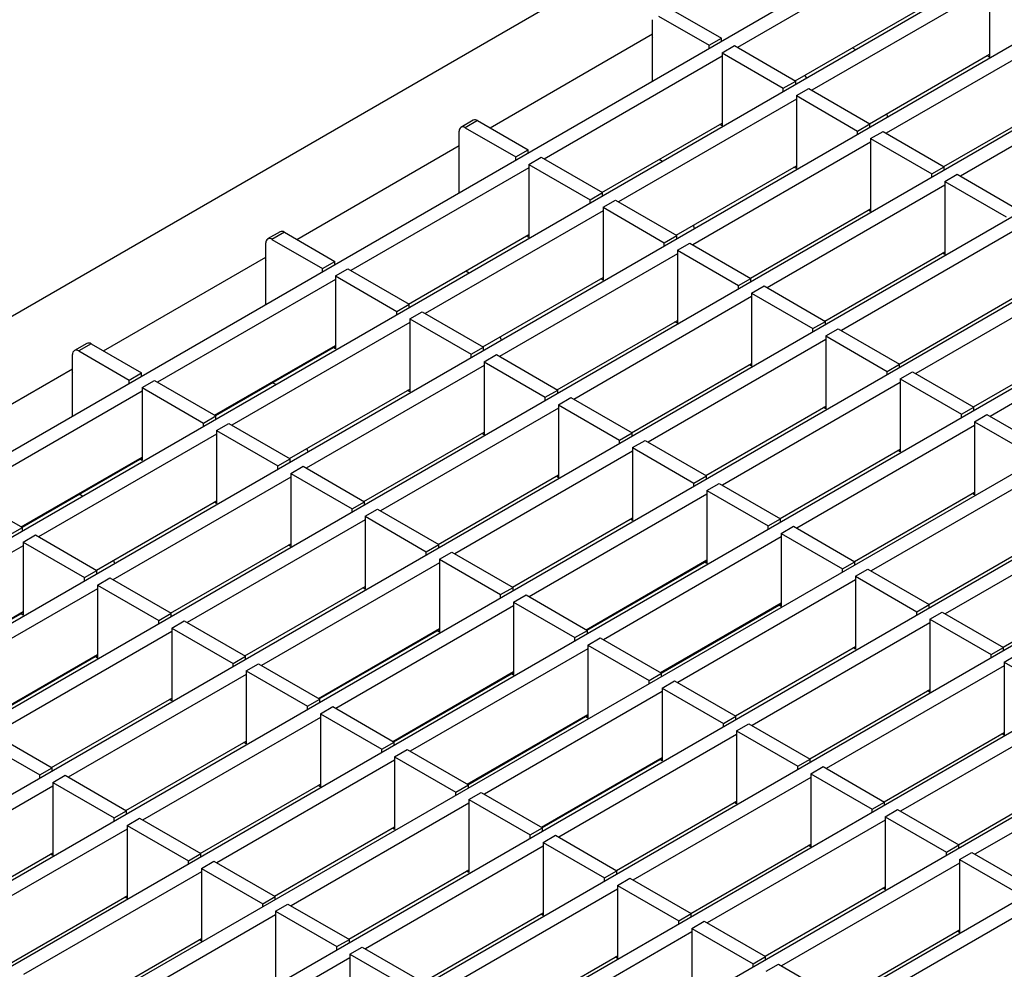
# Model space of a CAD drawing. Extents: x 6 to 1503, y 12 to 1060.
# Drawn here: x 1073 to 1185, y 300 to 409 of the extents above; entities that cross this region are included whole.
import ezdxf

# ---------------------------------------------------------------- set-up
doc = ezdxf.new("R2010")
doc.units = 0
doc.header["$LTSCALE"] = 5
doc.layers.add('DUENN-18', color=94, linetype='CONTINUOUS')
doc.layers.add('SICHTBAR', color=7, linetype='CONTINUOUS')

msp = doc.modelspace()

# ---------------------------------------------------------------- linework, layer by layer
at = {"layer": 'DUENN-18'}
for p, q in [((1333.13, 510.39), (986.54, 310.3)), ((1341.38, 505.35), (995.02, 305.4)), ((1349.87, 500.45), (1003.51, 300.5)), ((1358.35, 495.55), (1011.99, 295.61)), ((1366.84, 490.66), (1020.48, 290.71)), ((1375.32, 485.76), (1028.96, 285.81)), ((1383.79, 480.85), (1037.45, 280.91)), ((1392.29, 475.96), (1045.93, 276.01)), ((1400.78, 471.06), (1054.42, 271.11)), ((1409.26, 466.16), (1062.9, 266.21)), ((1417.75, 461.27), (1071.39, 261.32)), ((1426.23, 456.37), (1079.87, 256.42)), ((1434.72, 451.47), (1088.36, 251.52)), ((1174.82, 417.26), (1154.51, 405.54)), ((1183.3, 412.77), (1183.3, 404.44)), ((1183.3, 412.36), (1163, 400.64)), ((1146.91, 409.92), (1152.67, 406.6)), ((1161.11, 401.73), (1174.82, 409.65)), ((1144.79, 406.25), (1144.79, 408.7)), ((1145.5, 409.11), (1151.26, 405.78)), ((1191.79, 407.46), (1171.48, 395.74)), ((1126.25, 396.37), (1144.79, 407.07)), ((1144.75, 406.56), (1144.75, 401.64)), ((1144.75, 406.27), (1144.79, 406.25)), ((1151.26, 405.78), (1152.67, 406.6)), ((1152.67, 406.21), (1152.67, 406.6)), ((1151.26, 405.39), (1151.26, 405.78)), ((1152.74, 404.92), (1154.16, 405.74)), ((1152.74, 404.92), (1152.74, 396.6)), ((1152.74, 404.92), (1159.74, 400.88)), ((1154.16, 405.74), (1161.16, 401.7)), ((1168.01, 405.27), (1167.62, 405.49)), ((1152.74, 404.52), (1132.43, 392.79)), ((1169.59, 396.83), (1183.3, 404.75)), ((1183.3, 404.44), (1183.04, 404.59)), ((1159.74, 400.88), (1161.16, 401.7)), ((1161.16, 401.31), (1161.16, 401.7)), ((1162.41, 402.03), (1162.18, 402.35)), ((1200.27, 402.56), (1179.97, 390.84)), ((1159.74, 400.49), (1159.74, 400.88)), ((1161.23, 400.03), (1162.64, 400.84)), ((1162.64, 400.84), (1169.64, 396.8)), ((1161.23, 399.62), (1140.92, 387.89)), ((1161.23, 400.03), (1161.23, 391.7)), ((1161.23, 400.03), (1168.23, 395.98)), ((1178.08, 391.93), (1191.79, 399.85)), ((1124.33, 397.23), (1122.92, 396.41)), ((1124.83, 397.18), (1123.42, 396.36)), ((1124.83, 397.18), (1130.6, 393.85)), ((1171.69, 397.59), (1171.57, 397.97)), ((1122.71, 393.51), (1122.71, 395.96)), ((1123.42, 396.36), (1129.18, 393.04)), ((1139.03, 388.99), (1152.74, 396.9)), ((1152.74, 396.6), (1152.48, 396.75)), ((1168.23, 395.98), (1169.64, 396.8)), ((1168.23, 395.6), (1168.23, 395.98)), ((1169.64, 396.41), (1169.64, 396.8)), ((1169.71, 395.13), (1171.13, 395.94)), ((1171.13, 395.94), (1178.13, 391.9)), ((1169.71, 394.72), (1149.41, 383)), ((1169.71, 395.13), (1169.71, 386.8)), ((1169.71, 395.13), (1176.71, 391.09)), ((1104.17, 383.62), (1122.71, 394.33)), ((1122.67, 393.81), (1122.67, 388.89)), ((1129.18, 393.04), (1130.6, 393.85)), ((1130.6, 393.47), (1130.6, 393.85)), ((1122.67, 393.53), (1122.71, 393.51)), ((1129.18, 392.65), (1129.18, 393.04)), ((1130.67, 392.18), (1132.08, 393)), ((1132.08, 393), (1139.08, 388.96)), ((1145.94, 392.52), (1145.55, 392.75)), ((1130.67, 391.77), (1110.36, 380.05)), ((1130.67, 392.18), (1130.67, 383.85)), ((1130.67, 392.18), (1137.67, 388.14)), ((1147.51, 384.09), (1161.23, 392)), ((1161.23, 391.7), (1160.96, 391.85)), ((1176.71, 391.09), (1178.13, 391.9)), ((1178.13, 391.51), (1178.13, 391.9)), ((1176.71, 390.7), (1176.71, 391.09)), ((1178.2, 390.23), (1179.61, 391.05)), ((1178.2, 390.23), (1178.2, 381.9)), ((1178.2, 390.23), (1185.2, 386.19)), ((1179.61, 391.05), (1186.61, 387)), ((1178.2, 389.82), (1157.89, 378.1)), ((1137.67, 388.14), (1139.08, 388.96)), ((1137.67, 387.75), (1137.67, 388.14)), ((1139.08, 388.57), (1139.08, 388.96)), ((1139.15, 387.28), (1140.57, 388.1)), ((1140.57, 388.1), (1147.57, 384.06)), ((1139.15, 386.87), (1118.84, 375.15)), ((1139.15, 387.28), (1139.15, 378.95)), ((1139.15, 387.28), (1146.15, 383.24)), ((1156, 379.19), (1169.71, 387.11)), ((1169.71, 386.8), (1169.45, 386.95)), ((1149.61, 384.85), (1149.49, 385.23)), ((1186.68, 384.92), (1166.38, 373.2)), ((1102.26, 384.49), (1100.84, 383.67)), ((1102.76, 384.44), (1101.34, 383.62)), ((1101.34, 383.62), (1107.11, 380.29)), ((1102.76, 384.44), (1108.52, 381.11)), ((1116.95, 376.24), (1130.67, 384.16)), ((1130.67, 383.85), (1130.4, 384)), ((1146.15, 383.24), (1147.57, 384.06)), ((1147.57, 383.67), (1147.57, 384.06)), ((1100.64, 380.76), (1100.64, 383.21)), ((1146.15, 382.85), (1146.15, 383.24)), ((1147.64, 382.38), (1149.05, 383.2)), ((1147.64, 382.38), (1147.64, 374.05)), ((1147.64, 382.38), (1154.64, 378.34)), ((1149.05, 383.2), (1156.05, 379.16)), ((1082.09, 370.88), (1100.64, 381.58)), ((1147.64, 381.97), (1127.33, 370.25)), ((1164.49, 374.29), (1178.2, 382.21)), ((1178.2, 381.9), (1177.93, 382.05)), ((1100.6, 381.07), (1100.6, 376.15)), ((1100.6, 380.78), (1100.64, 380.76)), ((1107.11, 380.29), (1108.52, 381.11)), ((1107.11, 379.9), (1107.11, 380.29)), ((1108.52, 380.72), (1108.52, 381.11)), ((1108.59, 379.44), (1110.01, 380.25)), ((1110.01, 380.25), (1117.01, 376.21)), ((1108.59, 379.03), (1088.28, 367.3)), ((1108.59, 379.44), (1108.59, 371.11)), ((1108.59, 379.44), (1115.59, 375.39)), ((1123.86, 379.78), (1123.47, 380)), ((1125.44, 371.34), (1139.15, 379.26)), ((1139.15, 378.95), (1138.89, 379.11)), ((1154.64, 378.34), (1156.05, 379.16)), ((1156.05, 378.77), (1156.05, 379.16)), ((1195.17, 380.02), (1174.86, 368.3)), ((1154.64, 377.95), (1154.64, 378.34)), ((1156.12, 377.48), (1157.54, 378.3)), ((1157.54, 378.3), (1164.54, 374.26)), ((1156.12, 377.08), (1135.81, 365.35)), ((1156.12, 377.48), (1156.12, 369.16)), ((1156.12, 377.48), (1163.12, 373.44)), ((1172.97, 369.39), (1186.68, 377.31)), ((1115.59, 375.39), (1117.01, 376.21)), ((1117.01, 375.82), (1117.01, 376.21)), ((1115.59, 375.01), (1115.59, 375.39)), ((1117.08, 374.54), (1118.49, 375.35)), ((1117.08, 374.54), (1117.08, 366.21)), ((1117.08, 374.54), (1124.08, 370.5)), ((1118.49, 375.35), (1125.49, 371.31)), ((1203.65, 375.13), (1183.35, 363.4)), ((1117.08, 374.13), (1096.77, 362.41)), ((1133.92, 366.44), (1147.64, 374.36)), ((1147.64, 374.05), (1147.37, 374.21)), ((1163.12, 373.44), (1164.54, 374.26)), ((1163.12, 373.06), (1163.12, 373.44)), ((1164.54, 373.87), (1164.54, 374.26)), ((1164.61, 372.59), (1166.02, 373.4)), ((1166.02, 373.4), (1173.02, 369.36)), ((1127.54, 372.1), (1127.41, 372.48)), ((1164.61, 372.59), (1164.61, 364.26)), ((1164.61, 372.59), (1171.61, 368.55)), ((1181.46, 364.49), (1195.17, 372.41)), ((1080.18, 371.74), (1078.77, 370.93)), ((1080.68, 371.69), (1079.27, 370.88)), ((1080.68, 371.69), (1086.44, 368.37)), ((1094.79, 363.55), (1108.59, 371.52)), ((1094.88, 363.5), (1108.59, 371.41)), ((1108.59, 371.11), (1108.33, 371.26)), ((1124.08, 370.5), (1125.49, 371.31)), ((1125.49, 370.92), (1125.49, 371.31)), ((1164.61, 372.18), (1144.3, 360.45)), ((1078.56, 368.02), (1078.56, 370.47)), ((1079.27, 370.88), (1085.03, 367.55)), ((1124.08, 370.11), (1124.08, 370.5)), ((1125.56, 369.64), (1126.98, 370.46)), ((1126.98, 370.46), (1133.98, 366.41)), ((1125.56, 369.23), (1105.25, 357.51)), ((1125.56, 369.64), (1125.56, 361.31)), ((1125.56, 369.64), (1132.56, 365.6)), ((1142.41, 361.55), (1156.12, 369.46)), ((1156.12, 369.16), (1155.86, 369.31)), ((1171.61, 368.55), (1173.02, 369.36)), ((1173.02, 368.97), (1173.02, 369.36)), ((1060.02, 358.13), (1078.56, 368.84)), ((1078.52, 368.33), (1078.52, 363.4)), ((1078.52, 368.04), (1078.56, 368.02)), ((1085.03, 367.55), (1086.44, 368.37)), ((1086.44, 367.98), (1086.44, 368.37)), ((1171.61, 368.16), (1171.61, 368.55)), ((1173.09, 367.69), (1174.51, 368.5)), ((1174.51, 368.5), (1181.51, 364.46)), ((1085.03, 367.16), (1085.03, 367.55)), ((1086.52, 366.69), (1087.93, 367.51)), ((1086.52, 366.69), (1086.52, 358.36)), ((1086.52, 366.69), (1093.52, 362.65)), ((1087.93, 367.51), (1094.93, 363.47)), ((1101.78, 367.04), (1101.39, 367.26)), ((1173.09, 367.28), (1152.79, 355.56)), ((1173.09, 367.69), (1173.09, 359.36)), ((1173.09, 367.69), (1180.09, 363.65)), ((1086.52, 366.28), (1066.21, 354.56)), ((1103.36, 358.6), (1117.08, 366.52)), ((1117.08, 366.21), (1116.81, 366.36)), ((1132.56, 365.6), (1133.98, 366.41)), ((1132.56, 365.21), (1132.56, 365.6)), ((1133.98, 366.03), (1133.98, 366.41)), ((1134.05, 364.74), (1135.46, 365.56)), ((1135.46, 365.56), (1142.46, 361.52)), ((1134.05, 364.74), (1134.05, 356.41)), ((1134.05, 364.74), (1141.05, 360.7)), ((1150.89, 356.65), (1164.61, 364.56)), ((1164.61, 364.26), (1164.34, 364.41)), ((1180.09, 363.65), (1181.51, 364.46)), ((1181.51, 364.07), (1181.51, 364.46)), ((1093.52, 362.65), (1094.93, 363.47)), ((1094.93, 363.08), (1094.93, 363.47)), ((1134.05, 364.33), (1113.74, 352.61)), ((1180.09, 363.26), (1180.09, 363.65)), ((1181.58, 362.79), (1182.99, 363.61)), ((1182.99, 363.61), (1189.99, 359.56)), ((1093.52, 362.26), (1093.52, 362.65)), ((1095, 361.79), (1096.41, 362.61)), ((1096.41, 362.61), (1103.42, 358.57)), ((1181.58, 362.38), (1161.27, 350.66)), ((1181.58, 362.79), (1181.58, 354.46)), ((1181.58, 362.79), (1188.58, 358.75)), ((1095, 361.39), (1074.69, 349.66)), ((1095, 361.79), (1095, 353.46)), ((1095, 361.79), (1102, 357.75)), ((1111.85, 353.7), (1125.56, 361.62)), ((1125.56, 361.31), (1125.3, 361.46)), ((1141.05, 360.7), (1142.46, 361.52)), ((1142.46, 361.13), (1142.46, 361.52)), ((1141.05, 360.31), (1141.05, 360.7)), ((1142.53, 359.84), (1143.95, 360.66)), ((1143.95, 360.66), (1150.95, 356.62)), ((1072.71, 350.8), (1086.52, 358.77)), ((1105.46, 359.36), (1105.34, 359.74)), ((1142.53, 359.43), (1122.22, 347.71)), ((1142.53, 359.84), (1142.53, 351.51)), ((1142.53, 359.84), (1149.53, 355.8)), ((1159.38, 351.75), (1173.09, 359.67)), ((1173.09, 359.36), (1172.83, 359.51)), ((1072.8, 350.75), (1086.52, 358.67)), ((1086.52, 358.36), (1086.25, 358.52)), ((1102, 357.75), (1103.42, 358.57)), ((1102, 357.36), (1102, 357.75)), ((1103.42, 358.18), (1103.42, 358.57)), ((1103.49, 356.89), (1104.9, 357.71)), ((1104.9, 357.71), (1111.9, 353.67)), ((1103.49, 356.49), (1083.18, 344.76)), ((1103.49, 356.89), (1103.49, 348.57)), ((1103.49, 356.89), (1110.49, 352.85)), ((1120.33, 348.8), (1134.05, 356.72)), ((1134.05, 356.41), (1133.78, 356.57)), ((1149.53, 355.8), (1150.95, 356.62)), ((1150.95, 356.23), (1150.95, 356.62)), ((1190.06, 357.48), (1169.76, 345.76)), ((1149.53, 355.41), (1149.53, 355.8)), ((1151.02, 354.94), (1152.43, 355.76)), ((1152.43, 355.76), (1159.43, 351.72)), ((1065.85, 354.76), (1072.85, 350.72)), ((1079.71, 354.29), (1079.32, 354.52)), ((1151.02, 354.54), (1130.71, 342.81)), ((1151.02, 354.94), (1151.02, 346.61)), ((1151.02, 354.94), (1158.02, 350.9)), ((1167.87, 346.85), (1181.58, 354.77)), ((1181.58, 354.46), (1181.31, 354.61)), ((1081.29, 345.85), (1095, 353.77)), ((1095, 353.46), (1094.73, 353.62)), ((1110.49, 352.85), (1111.9, 353.67)), ((1111.9, 353.28), (1111.9, 353.67)), ((1110.49, 352.47), (1110.49, 352.85)), ((1111.97, 352), (1113.39, 352.81)), ((1111.97, 352), (1111.97, 343.67)), ((1111.97, 352), (1118.97, 347.96)), ((1113.39, 352.81), (1120.39, 348.77)), ((1198.55, 352.58), (1178.24, 340.86)), ((1111.97, 351.59), (1091.66, 339.86)), ((1128.82, 343.9), (1142.53, 351.82)), ((1142.53, 351.51), (1142.27, 351.67)), ((1158.02, 350.9), (1159.43, 351.72)), ((1158.02, 350.51), (1158.02, 350.9)), ((1159.43, 351.33), (1159.43, 351.72)), ((1159.5, 350.05), (1160.92, 350.86)), ((1160.92, 350.86), (1167.92, 346.82)), ((1071.44, 349.91), (1072.85, 350.72)), ((1072.85, 350.33), (1072.85, 350.72)), ((1072.92, 349.05), (1074.34, 349.87)), ((1074.34, 349.87), (1081.34, 345.82)), ((1159.5, 350.05), (1159.5, 341.72)), ((1159.5, 350.05), (1166.5, 346)), ((1176.35, 341.95), (1190.06, 349.87)), ((1072.92, 348.64), (1052.62, 336.92)), ((1072.92, 349.05), (1072.92, 340.72)), ((1072.92, 349.05), (1079.93, 345.01)), ((1089.77, 340.96), (1103.49, 348.87)), ((1103.49, 348.57), (1103.22, 348.72)), ((1118.97, 347.96), (1120.39, 348.77)), ((1120.39, 348.38), (1120.39, 348.77)), ((1159.5, 349.64), (1139.19, 337.91)), ((1118.97, 347.57), (1118.97, 347.96)), ((1120.46, 347.1), (1121.87, 347.91)), ((1121.87, 347.91), (1128.87, 343.87)), ((1083.38, 346.62), (1083.26, 347)), ((1120.46, 346.69), (1100.15, 334.97)), ((1120.46, 347.1), (1120.46, 338.77)), ((1120.46, 347.1), (1127.46, 343.06)), ((1137.22, 339.06), (1151.02, 347.02)), ((1137.3, 339.01), (1151.02, 346.92)), ((1151.02, 346.61), (1150.75, 346.77)), ((1166.5, 346), (1167.92, 346.82)), ((1167.92, 346.43), (1167.92, 346.82)), ((1079.93, 345.01), (1081.34, 345.82)), ((1081.34, 345.44), (1081.34, 345.82)), ((1166.5, 345.62), (1166.5, 346)), ((1167.99, 345.15), (1169.4, 345.96)), ((1169.4, 345.96), (1176.4, 341.92)), ((1079.93, 344.62), (1079.93, 345.01)), ((1081.41, 344.15), (1082.82, 344.97)), ((1081.41, 344.15), (1081.41, 335.82)), ((1081.41, 344.15), (1088.41, 340.11)), ((1082.82, 344.97), (1089.82, 340.93)), ((1167.99, 344.74), (1147.68, 333.01)), ((1167.99, 345.15), (1167.99, 336.82)), ((1167.99, 345.15), (1174.99, 341.11)), ((1184.84, 337.05), (1198.55, 344.97)), ((1081.41, 343.74), (1061.1, 332.02)), ((1098.26, 336.06), (1111.97, 343.97)), ((1111.97, 343.67), (1111.71, 343.82)), ((1127.46, 343.06), (1128.87, 343.87)), ((1127.46, 342.67), (1127.46, 343.06)), ((1128.87, 343.48), (1128.87, 343.87)), ((1128.94, 342.2), (1130.36, 343.02)), ((1130.36, 343.02), (1137.36, 338.97)), ((1128.94, 342.2), (1128.94, 333.87)), ((1128.94, 342.2), (1135.94, 338.16)), ((1145.7, 334.16), (1159.5, 342.12)), ((1145.79, 334.11), (1159.5, 342.02)), ((1159.5, 341.72), (1159.24, 341.87)), ((1174.99, 341.11), (1176.4, 341.92)), ((1176.4, 341.53), (1176.4, 341.92)), ((1059.12, 333.16), (1072.92, 341.13)), ((1059.21, 333.11), (1072.92, 341.03)), ((1072.92, 340.72), (1072.66, 340.87)), ((1088.41, 340.11), (1089.82, 340.93)), ((1089.82, 340.54), (1089.82, 340.93)), ((1128.94, 341.79), (1108.63, 330.07)), ((1174.99, 340.72), (1174.99, 341.11)), ((1176.47, 340.25), (1177.89, 341.06)), ((1177.89, 341.06), (1184.89, 337.02)), ((1088.41, 339.72), (1088.41, 340.11)), ((1089.9, 339.25), (1091.31, 340.07)), ((1091.31, 340.07), (1098.31, 336.03)), ((1176.47, 339.84), (1156.17, 328.12)), ((1176.47, 340.25), (1176.47, 331.92)), ((1176.47, 340.25), (1183.47, 336.21)), ((1089.9, 338.84), (1069.59, 327.12)), ((1089.9, 339.25), (1089.9, 330.92)), ((1089.9, 339.25), (1096.9, 335.21)), ((1106.65, 331.21), (1120.46, 339.18)), ((1106.74, 331.16), (1120.46, 339.08)), ((1120.46, 338.77), (1120.19, 338.92)), ((1135.94, 338.16), (1137.36, 338.97)), ((1137.36, 338.59), (1137.36, 338.97)), ((1135.94, 337.77), (1135.94, 338.16)), ((1137.43, 337.3), (1138.84, 338.12)), ((1138.84, 338.12), (1145.84, 334.08)), ((1067.61, 328.26), (1081.41, 336.23)), ((1137.43, 336.89), (1117.12, 325.17)), ((1137.43, 337.3), (1137.43, 328.97)), ((1137.43, 337.3), (1144.43, 333.26)), ((1154.27, 329.21), (1167.99, 337.12)), ((1167.99, 336.82), (1167.72, 336.97)), ((1183.47, 336.21), (1184.89, 337.02)), ((1184.89, 336.64), (1184.89, 337.02)), ((1067.7, 328.21), (1081.41, 336.13)), ((1081.41, 335.82), (1081.14, 335.98)), ((1096.9, 335.21), (1098.31, 336.03)), ((1096.9, 334.82), (1096.9, 335.21)), ((1098.31, 335.64), (1098.31, 336.03)), ((1098.38, 334.35), (1099.79, 335.17)), ((1099.79, 335.17), (1106.8, 331.13)), ((1183.47, 335.82), (1183.47, 336.21)), ((1184.96, 335.35), (1186.37, 336.17)), ((1184.96, 335.35), (1184.96, 327.02)), ((1184.96, 335.35), (1191.96, 331.31)), ((1098.38, 334.35), (1098.38, 326.03)), ((1098.38, 334.35), (1105.38, 330.31)), ((1115.14, 326.31), (1128.94, 334.28)), ((1115.23, 326.26), (1128.94, 334.18)), ((1128.94, 333.87), (1128.68, 334.02)), ((1144.43, 333.26), (1145.84, 334.08)), ((1145.84, 333.69), (1145.84, 334.08)), ((1184.96, 334.94), (1164.65, 323.22)), ((1098.38, 333.95), (1078.07, 322.22)), ((1144.43, 332.87), (1144.43, 333.26)), ((1145.91, 332.4), (1147.33, 333.22)), ((1147.33, 333.22), (1154.33, 329.18)), ((1145.91, 331.99), (1125.6, 320.27)), ((1145.91, 332.4), (1145.91, 324.07)), ((1145.91, 332.4), (1152.91, 328.36)), ((1162.76, 324.31), (1176.47, 332.23)), ((1176.47, 331.92), (1176.21, 332.07)), ((1076.18, 323.31), (1089.9, 331.23)), ((1089.9, 330.92), (1089.63, 331.08)), ((1105.38, 330.31), (1106.8, 331.13)), ((1106.8, 330.74), (1106.8, 331.13)), ((1105.38, 329.92), (1105.38, 330.31)), ((1106.87, 329.46), (1108.28, 330.27)), ((1108.28, 330.27), (1115.28, 326.23)), ((1193.44, 330.04), (1173.14, 318.32)), ((1106.87, 329.05), (1086.56, 317.32)), ((1106.87, 329.46), (1106.87, 321.13)), ((1106.87, 329.46), (1113.87, 325.41)), ((1123.63, 321.41), (1137.43, 329.38)), ((1123.71, 321.36), (1137.43, 329.28)), ((1137.43, 328.97), (1137.16, 329.13)), ((1152.91, 328.36), (1154.33, 329.18)), ((1152.91, 327.97), (1152.91, 328.36)), ((1154.33, 328.79), (1154.33, 329.18)), ((1069.23, 327.32), (1076.23, 323.28)), ((1154.4, 327.5), (1155.81, 328.32)), ((1154.4, 327.5), (1154.4, 319.18)), ((1154.4, 327.5), (1161.4, 323.46)), ((1155.81, 328.32), (1162.81, 324.28)), ((1171.25, 319.41), (1184.96, 327.33)), ((1067.82, 326.51), (1074.82, 322.47)), ((1084.67, 318.42), (1098.38, 326.33)), ((1098.38, 326.03), (1098.11, 326.18)), ((1113.87, 325.41), (1115.28, 326.23)), ((1115.28, 325.84), (1115.28, 326.23)), ((1154.4, 327.1), (1134.09, 315.37)), ((1184.96, 327.02), (1184.69, 327.17)), ((1113.87, 325.03), (1113.87, 325.41)), ((1115.35, 324.56), (1116.77, 325.37)), ((1116.77, 325.37), (1123.77, 321.33)), ((1201.93, 325.14), (1181.62, 313.42)), ((1115.35, 324.15), (1095.04, 312.43)), ((1115.35, 324.56), (1115.35, 316.23)), ((1115.35, 324.56), (1122.35, 320.52)), ((1132.11, 316.51), (1145.91, 324.48)), ((1132.2, 316.46), (1145.91, 324.38)), ((1145.91, 324.07), (1145.65, 324.23)), ((1161.4, 323.46), (1162.81, 324.28)), ((1162.81, 323.89), (1162.81, 324.28)), ((1074.82, 322.47), (1076.23, 323.28)), ((1076.23, 322.89), (1076.23, 323.28)), ((1161.4, 323.07), (1161.4, 323.46)), ((1162.88, 322.61), (1164.3, 323.42)), ((1164.3, 323.42), (1171.3, 319.38)), ((1074.82, 322.08), (1074.82, 322.47)), ((1076.3, 321.61), (1077.72, 322.43)), ((1077.72, 322.43), (1084.72, 318.38)), ((1162.88, 322.2), (1142.57, 310.47)), ((1162.88, 322.61), (1162.88, 314.28)), ((1162.88, 322.61), (1169.88, 318.56)), ((1179.73, 314.51), (1193.44, 322.43)), ((1076.3, 321.2), (1056, 309.48)), ((1076.3, 321.61), (1076.3, 313.28)), ((1076.3, 321.61), (1083.31, 317.57)), ((1093.15, 313.52), (1106.87, 321.43)), ((1106.87, 321.13), (1106.6, 321.28)), ((1122.35, 320.52), (1123.77, 321.33)), ((1122.35, 320.13), (1122.35, 320.52)), ((1123.77, 320.94), (1123.77, 321.33)), ((1123.84, 319.66), (1125.25, 320.47)), ((1123.84, 319.66), (1123.84, 311.33)), ((1123.84, 319.66), (1130.84, 315.62)), ((1125.25, 320.47), (1132.25, 316.43)), ((1140.68, 311.57), (1154.4, 319.48)), ((1169.88, 318.56), (1171.3, 319.38)), ((1171.3, 318.99), (1171.3, 319.38)), ((1083.31, 317.57), (1084.72, 318.38)), ((1084.72, 318), (1084.72, 318.38)), ((1123.84, 319.25), (1103.53, 307.53)), ((1154.4, 319.18), (1154.13, 319.33)), ((1169.88, 318.18), (1169.88, 318.56)), ((1171.37, 317.71), (1172.78, 318.52)), ((1172.78, 318.52), (1179.78, 314.48)), ((1083.31, 317.18), (1083.31, 317.57)), ((1084.79, 316.71), (1086.2, 317.53)), ((1086.2, 317.53), (1093.2, 313.49)), ((1171.37, 317.3), (1151.06, 305.58)), ((1171.37, 317.71), (1171.37, 309.38)), ((1171.37, 317.71), (1178.37, 313.67)), ((1084.79, 316.3), (1064.48, 304.58)), ((1084.79, 316.71), (1084.79, 308.38)), ((1084.79, 316.71), (1091.79, 312.67)), ((1101.64, 308.62), (1115.35, 316.54)), ((1115.35, 316.23), (1115.09, 316.38)), ((1130.84, 315.62), (1132.25, 316.43)), ((1132.25, 316.05), (1132.25, 316.43)), ((1130.84, 315.23), (1130.84, 315.62)), ((1132.32, 314.76), (1133.74, 315.58)), ((1133.74, 315.58), (1140.74, 311.54)), ((1132.32, 314.35), (1112.01, 302.63)), ((1132.32, 314.76), (1132.32, 306.43)), ((1132.32, 314.76), (1139.32, 310.72)), ((1149.17, 306.67), (1162.88, 314.58)), ((1162.88, 314.28), (1162.62, 314.43)), ((1178.37, 313.67), (1179.78, 314.48)), ((1179.78, 314.09), (1179.78, 314.48)), ((1062.59, 305.67), (1076.3, 313.59)), ((1076.3, 313.28), (1076.04, 313.43)), ((1091.79, 312.67), (1093.2, 313.49)), ((1091.79, 312.28), (1091.79, 312.67)), ((1093.2, 313.1), (1093.2, 313.49)), ((1093.28, 311.81), (1094.69, 312.63)), ((1094.69, 312.63), (1101.69, 308.59)), ((1178.37, 313.28), (1178.37, 313.67)), ((1179.85, 312.81), (1181.27, 313.63)), ((1179.85, 312.81), (1179.85, 304.48)), ((1179.85, 312.81), (1186.85, 308.77)), ((1181.27, 313.63), (1188.27, 309.58)), ((1093.28, 311.81), (1093.28, 303.48)), ((1093.28, 311.81), (1100.28, 307.77)), ((1110.12, 303.72), (1123.84, 311.64)), ((1139.32, 310.72), (1140.74, 311.54)), ((1140.74, 311.15), (1140.74, 311.54)), ((1179.85, 312.4), (1159.55, 300.68)), ((1093.28, 311.4), (1072.97, 299.68)), ((1123.84, 311.33), (1123.57, 311.48)), ((1139.32, 310.33), (1139.32, 310.72)), ((1140.81, 309.86), (1142.22, 310.68)), ((1142.22, 310.68), (1149.22, 306.64)), ((1140.81, 309.45), (1120.5, 297.73)), ((1140.81, 309.86), (1140.81, 301.53)), ((1140.81, 309.86), (1147.81, 305.82)), ((1157.65, 301.77), (1171.37, 309.69)), ((1171.37, 309.38), (1171.1, 309.53)), ((1071.08, 300.77), (1084.79, 308.69)), ((1084.79, 308.38), (1084.52, 308.54)), ((1100.28, 307.77), (1101.69, 308.59)), ((1101.69, 308.2), (1101.69, 308.59)), ((1100.28, 307.38), (1100.28, 307.77)), ((1101.76, 306.91), (1103.17, 307.73)), ((1103.17, 307.73), (1110.18, 303.69)), ((1188.34, 307.5), (1168.03, 295.78)), ((1101.76, 306.51), (1081.45, 294.78)), ((1101.76, 306.91), (1101.76, 298.59)), ((1101.76, 306.91), (1108.76, 302.87)), ((1118.61, 298.82), (1132.32, 306.74)), ((1132.32, 306.43), (1132.06, 306.58)), ((1147.81, 305.82), (1149.22, 306.64)), ((1149.22, 306.25), (1149.22, 306.64)), ((1147.81, 305.43), (1147.81, 305.82)), ((1149.29, 304.96), (1150.71, 305.78)), ((1149.29, 304.96), (1149.29, 296.63)), ((1149.29, 304.96), (1156.29, 300.92)), ((1150.71, 305.78), (1157.71, 301.74)), ((1166.14, 296.87), (1179.85, 304.79)), ((1079.56, 295.87), (1093.28, 303.79)), ((1093.28, 303.48), (1093.01, 303.64)), ((1108.76, 302.87), (1110.18, 303.69)), ((1110.18, 303.3), (1110.18, 303.69)), ((1149.29, 304.55), (1128.98, 292.83)), ((1179.85, 304.48), (1179.59, 304.63)), ((1108.76, 302.48), (1108.76, 302.87)), ((1110.25, 302.02), (1111.66, 302.83)), ((1111.66, 302.83), (1118.66, 298.79)), ((1110.25, 301.61), (1089.94, 289.88)), ((1110.25, 302.02), (1110.25, 293.69)), ((1110.25, 302.02), (1117.25, 297.97)), ((1127.09, 293.92), (1140.81, 301.84)), ((1140.81, 301.53), (1140.54, 301.69)), ((1156.29, 300.92), (1157.71, 301.74)), ((1157.71, 301.35), (1157.71, 301.74)), ((1156.29, 300.53), (1156.29, 300.92)), ((1157.78, 300.06), (1159.19, 300.88)), ((1159.19, 300.88), (1166.19, 296.84))]:
    msp.add_line(p, q, dxfattribs=at)
for centre, radius, start, end in [((1145.04, 406.55), 0.287, 149.949, 178.0842), ((1124.54, 396.77), 0.503, 54.3824, 114.3071), ((1123.14, 396.03), 0.437, 50.7967, 189.214), ((1122.96, 393.8), 0.287, 149.949, 178.0842), ((1101.07, 383.28), 0.437, 50.7967, 189.214), ((1102.46, 384.03), 0.503, 54.3824, 114.3071), ((1100.88, 381.06), 0.287, 149.949, 178.0842), ((1080.39, 371.28), 0.503, 54.3824, 114.3071), ((1078.99, 370.54), 0.437, 50.7967, 189.214), ((1078.81, 368.32), 0.287, 149.949, 178.0842)]:
    msp.add_arc(centre, radius, start, end, dxfattribs=at)
at = {"layer": 'SICHTBAR', "color": 7, "linetype": 'Continuous', "lineweight": 30}
msp.add_line((1325.97, 521.66), (972.77, 317.76), dxfattribs=at)

doc.saveas('drawing.dxf')
